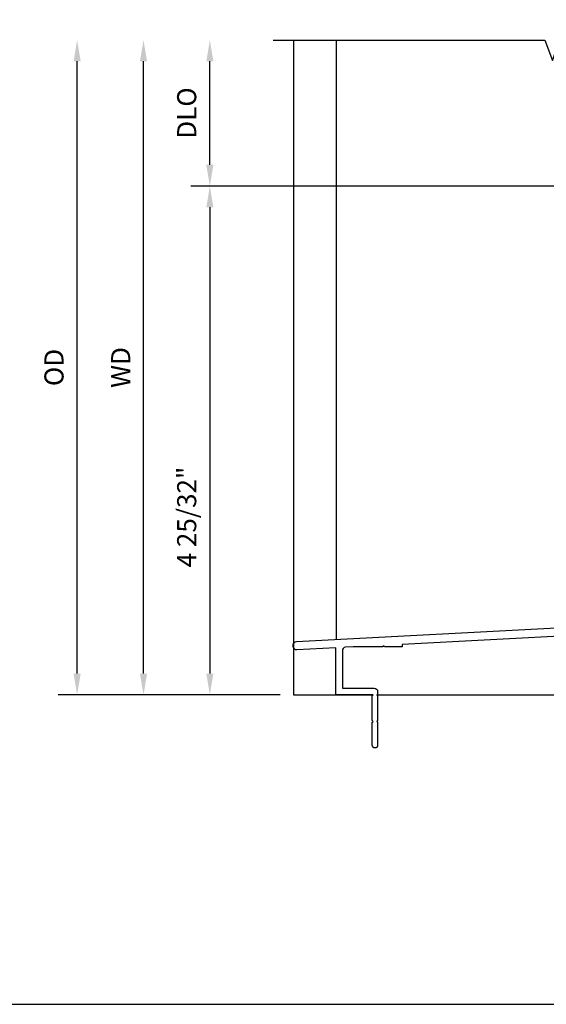
# Model space of a CAD drawing. Units: inches. Extents: x 0 to 161, y 0 to 102.
# Drawn here: x 71 to 76, y 57 to 66 of the extents above; entities that cross this region are included whole.
import ezdxf

# ---------------------------------------------------------------- set-up
doc = ezdxf.new("R2010")
doc.units = ezdxf.units.IN
doc.header["$MEASUREMENT"] = 0
doc.layers.get('0').update_dxf_attribs({"color": 4})
doc.layers.add('DIME', color=2, linetype='Continuous')
doc.styles.get("Standard").update_dxf_attribs({"font": 'arial.ttf'})
doc.dimstyles.new('EXT_ON-OFF', dxfattribs={"dimscale": 2, "dimtxt": 0.09, "dimasz": 0.1, "dimexe": 0.09, "dimexo": 0.0625, "dimgap": 0.0625, "dimtad": 1, "dimdec": 5, "dimzin": 0, "dimdsep": 46, "dimlunit": 5, "dimtxsty": 'Standard', "dimcen": 0, "dimse2": 1, "dimclrd": 256, "dimadec": 0, "dimazin": 0, "dimtfac": 1, "dimtdec": 5, "dimtofl": 0, "dimtmove": 0, "dimatfit": 0, "dimfxl": 0, "dimfrac": 2, "dimtolj": 1, "dimtzin": 0, "dimarcsym": 0})
doc.dimstyles.new('EXT_ON-ON', dxfattribs={"dimscale": 2, "dimtxt": 0.09, "dimasz": 0.1, "dimexe": 0.09, "dimexo": 0.0625, "dimgap": 0.0625, "dimtad": 1, "dimdec": 5, "dimzin": 0, "dimdsep": 46, "dimlunit": 5, "dimtxsty": 'Standard', "dimcen": 0, "dimclrd": 256, "dimadec": 0, "dimazin": 0, "dimtfac": 1, "dimtdec": 5, "dimtofl": 0, "dimtmove": 0, "dimatfit": 0, "dimfxl": 0, "dimfrac": 2, "dimtolj": 1, "dimtzin": 0, "dimarcsym": 0})

# ---------------------------------------------------------------- blocks, each defined once
blk = doc.blocks.new('*D50')
at = {"layer": 'DIME', "lineweight": -2}
blk.add_line((71.7193, 60.2356), (71.7193, 66.0052), dxfattribs=at)
at = {"layer": 'DIME', "color": 0, "lineweight": -2}
blk.add_line((73.008, 60.0356), (71.5393, 60.0356), dxfattribs=at)
at = {"layer": 'DIME'}
for points in [[(71.686, 66.0052), (71.7527, 66.0052), (71.7193, 66.2052)], [(71.686, 60.2356), (71.7527, 60.2356), (71.7193, 60.0356)]]:
    blk.add_solid(points, dxfattribs=at)
at = {"layer": 'DIME', "color": 0, "insert": (71.5043, 63.1204), "char_height": 0.18, "attachment_point": 5, "rotation": 90}
blk.add_mtext('\\A1;WD', dxfattribs=at)
blk = doc.blocks.new('*D51')
at = {"layer": 'DIME', "color": 0, "lineweight": -2}
for p, q in [((75.927, 64.8301), (72.1643, 64.8301)), ((73.008, 60.0356), (72.1643, 60.0356))]:
    blk.add_line(p, q, dxfattribs=at)
at = {"layer": 'DIME', "lineweight": -2}
blk.add_line((72.3443, 64.6301), (72.3443, 60.2356), dxfattribs=at)
at = {"layer": 'DIME'}
for points in [[(72.311, 64.6301), (72.3777, 64.6301), (72.3443, 64.8301)], [(72.311, 60.2356), (72.3777, 60.2356), (72.3443, 60.0356)]]:
    blk.add_solid(points, dxfattribs=at)
at = {"layer": 'DIME', "color": 0, "insert": (72.1262, 61.7111), "char_height": 0.18, "attachment_point": 5, "rotation": 90}
blk.add_mtext('\\A1;4 25/32"', dxfattribs=at)
blk = doc.blocks.new('*D52')
at = {"layer": 'DIME', "lineweight": -2}
blk.add_line((72.3443, 65.0301), (72.3443, 66.0052), dxfattribs=at)
at = {"layer": 'DIME', "color": 0, "lineweight": -2}
blk.add_line((75.927, 64.8301), (72.1643, 64.8301), dxfattribs=at)
at = {"layer": 'DIME'}
for points in [[(72.311, 66.0052), (72.3777, 66.0052), (72.3443, 66.2052)], [(72.311, 65.0301), (72.3777, 65.0301), (72.3443, 64.8301)]]:
    blk.add_solid(points, dxfattribs=at)
at = {"layer": 'DIME', "color": 0, "insert": (72.1262, 65.5177), "char_height": 0.18, "attachment_point": 5, "rotation": 90}
blk.add_mtext('\\A1;DLO', dxfattribs=at)
blk = doc.blocks.new('*D53')
at = {"layer": 'DIME', "lineweight": -2}
blk.add_line((71.0943, 60.2356), (71.0943, 66.0052), dxfattribs=at)
at = {"layer": 'DIME', "color": 0, "lineweight": -2}
blk.add_line((73.008, 60.0356), (70.9143, 60.0356), dxfattribs=at)
at = {"layer": 'DIME'}
for points in [[(71.061, 66.0052), (71.1277, 66.0052), (71.0943, 66.2052)], [(71.061, 60.2356), (71.1277, 60.2356), (71.0943, 60.0356)]]:
    blk.add_solid(points, dxfattribs=at)
at = {"layer": 'DIME', "color": 0, "insert": (70.8762, 63.1204), "char_height": 0.18, "attachment_point": 5, "rotation": 90}
blk.add_mtext('\\A1;OD', dxfattribs=at)

msp = doc.modelspace()

# ---------------------------------------------------------------- linework, layer by layer
for p, q in [((73.133024, 66.205197), (73.133024, 60.035565)), ((73.533024, 66.205197), (73.533024, 60.556842)), ((73.133024, 60.035565), (73.882466, 60.035565)), ((73.916747, 60.035565), (78.158024, 60.035565)), ((5.681116, 57.119596), (134.016516, 57.119596))]:
    msp.add_line(p, q)
msp.add_lwpolyline([(72.940751, 66.205197), (75.500642, 66.205197), (75.570642, 66.012874), (75.710642, 66.397521), (75.780642, 66.205197), (78.340533, 66.205197)])
msp.add_lwpolyline([(75.819509, 60.598565), (74.154466, 60.511304), (74.154466, 60.487196), (73.988466, 60.487196, 1), (73.972466, 60.487196), (73.694466, 60.487196), (73.621844, 60.48339, 0.39895955), (73.592466, 60.452433), (73.592466, 60.097565), (73.893466, 60.097565, -0.41421356), (73.924466, 60.066565), (73.924466, 60.043284), (73.916466, 60.035284), (73.924466, 60.027284), (73.924466, 59.793565), (73.916466, 59.785565), (73.924466, 59.777565), (73.924466, 59.560565, -1), (73.874466, 59.560565), (73.874466, 59.777565), (73.882466, 59.785565), (73.874466, 59.793565), (73.874466, 60.027565), (73.882466, 60.035565), (73.530466, 60.035565), (73.530466, 60.478601), (73.163089, 60.459348, -0.42963391), (73.130466, 60.490305), (73.130466, 60.506327, -0.39895955), (73.159844, 60.537285), (75.788089, 60.675025, 0.39895955)], format="xyb")

# ---------------------------------------------------------------- dimensions: what is measured, and where the dimension line sits
at = {"layer": 'DIME'}
for base, p1, text, override, picture, middle in [((71.09432, 66.205197), (73.133024, 60.035565), 'OD', {"dimpost": '"'}, '*D53', (70.876189, 63.120381)), ((71.71932, 66.205197), (73.133024, 60.035565), 'WD', {"dimpost": '"', "dimtmove": 0}, '*D50', (71.50432, 63.120381)), ((72.34432, 66.205197), (76.051966, 64.830106), 'DLO', {"dimpost": '"'}, '*D52', (72.126189, 65.517652))]:
    dim = msp.add_linear_dim(base=base, p1=p1, p2=(72.943105, 66.205197), angle=270, text=text, dimstyle='EXT_ON-OFF', override=override, dxfattribs=at)
    dim.commit()
    dim.dimension.update_dxf_attribs({"geometry": picture, "text_midpoint": middle})
dim = msp.add_linear_dim(base=(72.34432, 60.035565), p1=(76.051966, 64.830106), p2=(73.133024, 60.035565), angle=270, dimstyle='EXT_ON-ON', override={"dimpost": '"', "dimtmove": 0}, dxfattribs=at)
dim.commit()
dim.dimension.update_dxf_attribs({"geometry": '*D51', "text_midpoint": (72.34432, 61.711063), "dimtype": 160})

doc.saveas('drawing.dxf')
